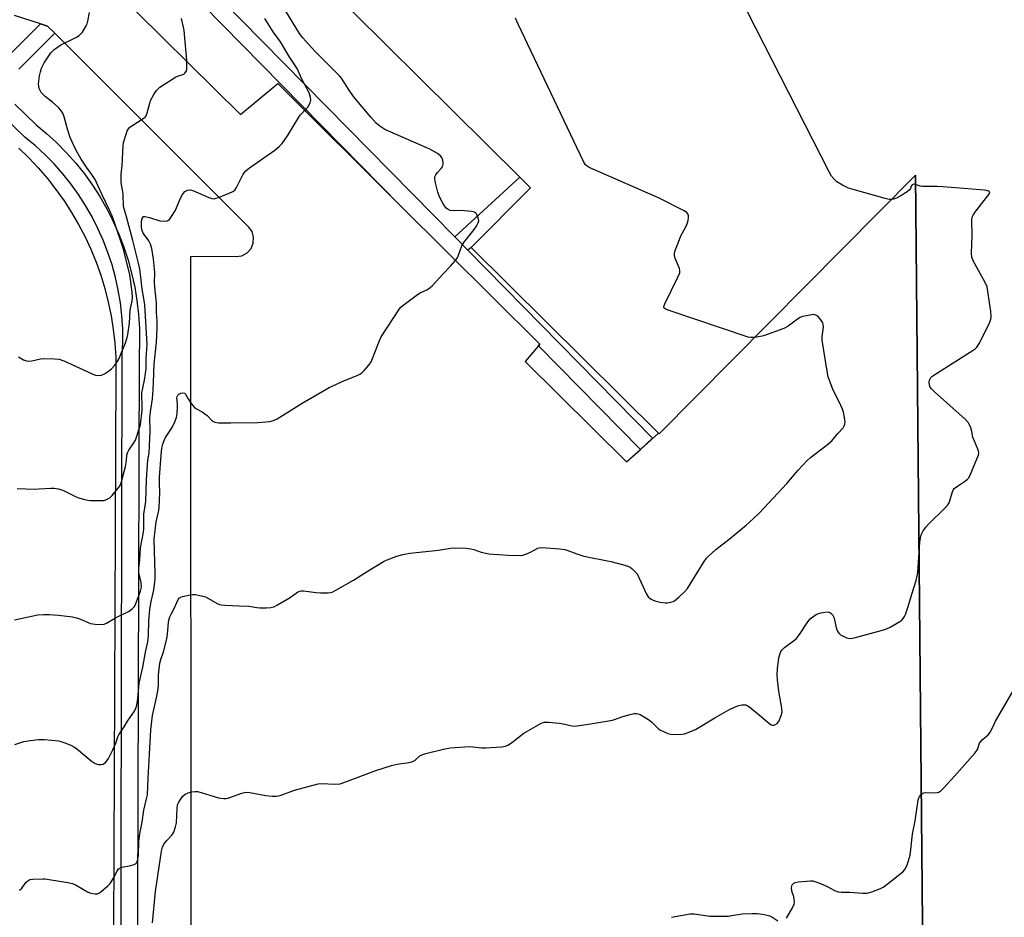
# Model space of a CAD drawing. Units: inches. Extents: x 1285759 to 1291759, y 469453 to 473453.
# Drawn here: x 1287117 to 1287470, y 470121 to 470443 of the extents above; entities that cross this region are included whole.
import ezdxf

# ---------------------------------------------------------------- set-up
doc = ezdxf.new("R2010")
doc.units = ezdxf.units.IN
doc.header["$MEASUREMENT"] = 0
for name, color, linetype in [('BLDG-Footprint', 5, 'Continuous'), ('TRANS-Non Street Sidewalk', 7, 'Continuous'), ('TRANS-Parking Lot', 4, 'Continuous'), ('TRANS-Road', 130, 'Continuous'), ('TRANS-Street Sidewalk', 7, 'Continuous'), ('Undefined', 1, 'Continuous')]:
    doc.layers.add(name, color=color, linetype=linetype)

msp = doc.modelspace()

# ---------------------------------------------------------------- linework, layer by layer
at = {"layer": 'BLDG-Footprint', "elevation": 305.68}
msp.add_lwpolyline([(1287440.81, 470105.7), (1287438.11, 470386.81), (1287346.12, 470294.06), (1287345.92, 470294.25), (1287278.69, 470360.94), (1287299.92, 470382.34), (1287296.07, 470386.16), (1287212.52, 470469.03), (1287254.6, 470511.45), (1287259.34, 470516.24), (1287323.99, 470581.42), (1287337.15, 470568.36), (1287353.01, 470584.19), (1287383.39, 470614.49), (1287400.23, 470631.28), (1287387.65, 470643.77), (1287447.04, 470703.65), (1287491.28, 470659.77)], dxfattribs=at)
at = {"layer": 'TRANS-Non Street Sidewalk'}
msp.add_lwpolyline([(1287277.46, 470359.94), (1287272.75, 470364.72), (1287296.07, 470386.16), (1287299.92, 470382.34), (1287278.69, 470360.94)], close=True, dxfattribs=at)
at = {"layer": 'TRANS-Parking Lot'}
for points in [[(1287149.5, 470454.47), (1287195.9, 470408.64), (1287209.28, 470419.75), (1287253.22, 470376.03), (1287303.25, 470326.24), (1287302.76, 470325.66), (1287297.98, 470320.02), (1287334.45, 470284.03), (1287339.38, 470288.42), (1287345.92, 470294.25), (1287346.12, 470294.06), (1287438.11, 470386.81), (1287440.81, 470105.7)], [(1287178.15, 470098.42), (1287178.01, 470357.74), (1287194.29, 470357.62), (1287196.37, 470357.96), (1287198.23, 470358.97), (1287199.64, 470360.54), (1287200.45, 470362.49), (1287200.57, 470364.6), (1287199.99, 470366.63), (1287198.76, 470368.35), (1287129.15, 470437.85), (1287126.62, 470440.38), (1287124.01, 470441.2), (1287114.77, 470444.09)]]:
    msp.add_lwpolyline(points, dxfattribs=at)
at = {"layer": 'TRANS-Road'}
msp.add_lwpolyline([(1287116.24, 470396.52), (1287119.83, 470393.06), (1287123.27, 470389.44), (1287126.53, 470385.67), (1287129.61, 470381.75), (1287132.51, 470377.69), (1287135.22, 470373.5), (1287137.73, 470369.19), (1287140.04, 470364.77), (1287142.14, 470360.25), (1287144.03, 470355.63), (1287145.71, 470350.93), (1287147.17, 470346.16), (1287148.4, 470341.33), (1287149.41, 470336.44), (1287150.19, 470331.52), (1287150.75, 470326.56), (1287151.07, 470321.58), (1287151.16, 470316.6), (1287150.11, 470087.02), (1287150.04, 470072.67), (1287149.59, 469973.7), (1287110.61, 469976.9)], dxfattribs=at)
at = {"layer": 'TRANS-Street Sidewalk'}
for points in [[(1287165.19, 470474.09), (1287272.75, 470364.72), (1287277.46, 470359.94), (1287343.76, 470292.52), (1287339.38, 470288.42), (1287302.76, 470325.66), (1287303.25, 470326.24), (1287253.22, 470376.03), (1287160.95, 470469.84)], [(1287111.37, 470428.49), (1287124.01, 470441.2), (1287126.62, 470440.38), (1287129.15, 470437.85), (1287116.31, 470424.94)], [(1287114.84, 470412.32), (1287122.5, 470404.95), (1287126.25, 470401.83), (1287129.8, 470398.56), (1287133.39, 470394.9), (1287136.69, 470391.17), (1287139.8, 470387.28), (1287142.7, 470383.23), (1287145.32, 470379.17), (1287147.87, 470374.72), (1287150.06, 470370.42), (1287152.15, 470365.73), (1287153.94, 470361.08), (1287155.5, 470356.35), (1287156.77, 470351.69), (1287157.87, 470346.69), (1287158.66, 470341.92), (1287159.25, 470336.82), (1287159.56, 470331.85), (1287159.62, 470327), (1287159.43, 470322.09), (1287158.81, 470083.81)], [(1287152.84, 470085.12), (1287153.43, 470322.17), (1287153.62, 470327.02), (1287153.56, 470331.7), (1287153.26, 470336.36), (1287152.73, 470341.01), (1287151.96, 470345.62), (1287150.96, 470350.18), (1287149.73, 470354.69), (1287148.27, 470359.14), (1287146.58, 470363.5), (1287144.68, 470367.77), (1287142.56, 470371.94), (1287140.23, 470375.98), (1287137.69, 470379.92), (1287134.97, 470383.71), (1287132.05, 470387.37), (1287128.95, 470390.87), (1287125.68, 470394.2), (1287122.24, 470397.37), (1287118.42, 470400.55), (1287110.26, 470408.42)]]:
    msp.add_lwpolyline(points, dxfattribs=at)
at = {"layer": 'Undefined'}
for points, elevation in [([(1287429.49, 470378.12), (1287428.66, 470378.15), (1287427.23, 470378.47), (1287415.78, 470381.67), (1287414.09, 470382.22), (1287411.98, 470383.27), (1287409.95, 470384.46), (1287408.9, 470385.4), (1287408.02, 470386.52), (1287407.16, 470388.09), (1287334.25, 470530.9), (1287333.64, 470532.26), (1287333.21, 470533.69), (1287326.6, 470560.78), (1287326.32, 470562.52), (1287326.43, 470563.35), (1287326.71, 470564.16), (1287329.61, 470570.59), (1287330.35, 470571.64), (1287332.17, 470573.3)], 304), ([(1287114.67, 470227.3), (1287123.07, 470229.05), (1287125.1, 470229.24), (1287127.13, 470229.27), (1287130.53, 470228.99), (1287135.58, 470228.36), (1287137.02, 470228.02), (1287138.42, 470227.56), (1287141.13, 470226.3), (1287141.96, 470225.99), (1287143.7, 470225.74), (1287146.36, 470225.66), (1287146.92, 470225.75), (1287147.71, 470226.06), (1287150.99, 470228), (1287155.89, 470230.4), (1287157.01, 470231.2), (1287157.72, 470232.02), (1287158.11, 470232.8), (1287159.94, 470237.57), (1287160.29, 470239.04), (1287160.21, 470240.67), (1287159.38, 470244.24), (1287159.32, 470245.66), (1287159.68, 470248.86), (1287159.98, 470253.09), (1287161.01, 470258.77), (1287161.19, 470260.1), (1287161.15, 470265.23), (1287161.85, 470269.78), (1287162.15, 470277.53), (1287162.46, 470282.9), (1287162.63, 470284.61), (1287163.06, 470287.23), (1287163.24, 470289.6), (1287163.41, 470295.01), (1287163.31, 470299.59), (1287163.54, 470301.91), (1287164.21, 470306.63), (1287164.51, 470309.96), (1287164.68, 470312.47), (1287164.9, 470318.98), (1287165.72, 470326.91), (1287165.9, 470332.06), (1287165.89, 470334.3), (1287165.73, 470337.7), (1287165.73, 470341.07), (1287165.08, 470346.65), (1287165.01, 470348.31), (1287165.07, 470351.9), (1287164.59, 470356.72), (1287163.98, 470360.54), (1287163.53, 470362.14), (1287162.9, 470363.32), (1287161.23, 470365.58), (1287160.84, 470366.32), (1287160.58, 470367.04), (1287160.36, 470368.08), (1287160.28, 470368.94), (1287160.34, 470370.14), (1287160.54, 470371.25), (1287160.9, 470371.86), (1287161.09, 470371.97), (1287161.54, 470372.04), (1287163.17, 470371.7), (1287166.94, 470370.45), (1287168.65, 470370.37), (1287169.47, 470370.47), (1287169.96, 470370.66), (1287170.37, 470370.97), (1287170.89, 470371.61), (1287172.41, 470374.07), (1287172.93, 470375.12), (1287174.22, 470378.4), (1287175.04, 470379.9), (1287175.89, 470380.97), (1287176.33, 470381.27), (1287176.82, 470381.46), (1287177.89, 470381.56), (1287178.7, 470381.37), (1287184.51, 470378.89), (1287185.56, 470378.54), (1287186.35, 470378.42), (1287187.17, 470378.55), (1287188, 470378.82), (1287191.84, 470380.34), (1287193.14, 470380.98), (1287193.78, 470381.52), (1287194.46, 470382.42), (1287196.68, 470386.98), (1287197.16, 470387.72), (1287197.74, 470388.37), (1287199.13, 470389.46), (1287208.14, 470395.78), (1287209.72, 470397.14), (1287210.77, 470398.2), (1287212.69, 470401.02), (1287216.79, 470407.67), (1287217.32, 470408.33), (1287219.48, 470410.6), (1287220, 470411.27), (1287220.82, 470412.76), (1287221.12, 470413.79), (1287221, 470414.85), (1287220.45, 470416.45), (1287217.8, 470421.59), (1287216.28, 470424.87), (1287215.74, 470425.81), (1287213.59, 470429.02), (1287210.26, 470434.67), (1287207.63, 470438.29), (1287204.58, 470443.08)], 298), ([(1287114.81, 470182.58), (1287118.08, 470183.67), (1287120.42, 470184.04), (1287123.36, 470184.38), (1287125.45, 470184.33), (1287130.52, 470183.9), (1287131.38, 470183.69), (1287132.77, 470183.19), (1287134.98, 470182.31), (1287136.03, 470181.78), (1287136.95, 470181.11), (1287142.3, 470176.7), (1287143.73, 470175.74), (1287144.75, 470175.43), (1287145.79, 470175.36), (1287146.52, 470175.56), (1287147.39, 470176.15), (1287147.9, 470176.72), (1287148.47, 470177.59), (1287150.01, 470180.64), (1287151.11, 470182.99), (1287151.85, 470185.3), (1287152.21, 470186.06), (1287154.09, 470188.91), (1287155.27, 470190.93), (1287157.81, 470194.53), (1287158.33, 470195.56), (1287158.65, 470196.69), (1287159.01, 470199.05), (1287159.31, 470203.12), (1287159.49, 470204.54), (1287160.81, 470210.36), (1287161.8, 470215.72), (1287162.6, 470219.43), (1287162.78, 470221.67), (1287162.91, 470226.95), (1287163.32, 470230.96), (1287163.66, 470233.25), (1287164.72, 470238.07), (1287165.09, 470240.77), (1287165.19, 470242.13), (1287165.2, 470243.91), (1287164.84, 470256.2), (1287165.62, 470262.44), (1287166.48, 470266.53), (1287166.64, 470267.66), (1287166.89, 470272.87), (1287166.72, 470276.24), (1287166.74, 470278.51), (1287167.37, 470286.36), (1287167.65, 470288.9), (1287167.92, 470290.3), (1287168.41, 470291.66), (1287168.97, 470292.7), (1287170.57, 470295.18), (1287171.4, 470296.6), (1287172.23, 470298.37), (1287172.82, 470299.93), (1287173.09, 470301.33), (1287173.26, 470303.65), (1287173.24, 470304.8), (1287173.01, 470306.9), (1287173.11, 470307.42), (1287173.32, 470307.88), (1287173.67, 470308.25), (1287174.38, 470308.61), (1287175.14, 470308.76), (1287175.74, 470308.61), (1287176.12, 470308.22), (1287177.04, 470306.64), (1287178.19, 470304.88), (1287179.32, 470303.52), (1287180.02, 470303.02), (1287182.06, 470301.88), (1287183, 470301.26), (1287183.83, 470300.56), (1287185.66, 470298.76), (1287186.1, 470298.44), (1287186.59, 470298.22), (1287188, 470298.02), (1287192.42, 470297.96), (1287202.06, 470298.15), (1287206.35, 470298.5), (1287207.73, 470298.78), (1287209.02, 470299.4), (1287218.03, 470305.07), (1287227.66, 470310.67), (1287233.17, 470313.21), (1287237.71, 470315), (1287238.73, 470315.49), (1287239.4, 470315.98), (1287240.19, 470316.79), (1287241.87, 470318.73), (1287242.7, 470319.87), (1287243.24, 470321.04), (1287245.71, 470327.54), (1287246.32, 470328.86), (1287252.87, 470338.86), (1287253.46, 470339.52), (1287254.12, 470340.11), (1287258.85, 470343.73), (1287260.12, 470344.47), (1287263.03, 470345.89), (1287263.99, 470346.53), (1287264.81, 470347.32), (1287268.46, 470351.37), (1287271.18, 470354.21), (1287272.91, 470356.17), (1287273.57, 470357.12), (1287274.07, 470358.2), (1287275.35, 470361.48), (1287276.06, 470362.75), (1287276.93, 470363.94), (1287279.72, 470367.4), (1287280.52, 470368.57), (1287281.18, 470369.77), (1287281.39, 470370.5), (1287281.22, 470371.51), (1287280.54, 470372.96), (1287280.23, 470373.35), (1287279.83, 470373.62), (1287278.79, 470373.86), (1287274.91, 470374.16), (1287272.26, 470374.03), (1287271.14, 470374.23), (1287270.36, 470374.55), (1287269.73, 470375.03), (1287269.05, 470375.85), (1287268.45, 470376.77), (1287267.33, 470379.11), (1287266.7, 470380.73), (1287265.79, 470384.11), (1287265.55, 470385.5), (1287265.64, 470386.27), (1287265.96, 470386.94), (1287266.59, 470387.78), (1287267.92, 470389.26), (1287268.22, 470389.71), (1287268.42, 470390.18), (1287268.54, 470391.2), (1287268.45, 470392.24), (1287268.13, 470393.21), (1287267.7, 470393.83), (1287266.58, 470394.68), (1287263.78, 470396.24), (1287247.69, 470403.29), (1287245.82, 470404.45), (1287244.56, 470405.55), (1287242.62, 470407.66), (1287236.46, 470415.06), (1287234.84, 470417.36), (1287232.12, 470421.62), (1287231.41, 470422.56), (1287222.42, 470431.43), (1287218.18, 470436.12), (1287217.07, 470437.74), (1287212.14, 470445.73)], 300), ([(1287115.67, 470274.47), (1287121.96, 470274.23), (1287123.45, 470274.28), (1287127.6, 470274.6), (1287129.02, 470274.54), (1287130.37, 470274.29), (1287131.69, 470273.92), (1287132.75, 470273.47), (1287136.65, 470271.51), (1287137.74, 470271.11), (1287139.97, 470270.45), (1287141.09, 470270.18), (1287141.97, 470270.08), (1287145.86, 470270.06), (1287146.74, 470270.12), (1287147.56, 470270.32), (1287148.26, 470270.67), (1287148.92, 470271.11), (1287149.74, 470271.92), (1287151.86, 470274.39), (1287152.55, 470275.32), (1287153.03, 470276.44), (1287154.53, 470282.28), (1287154.94, 470284.42), (1287155.09, 470286.42), (1287155.3, 470287.2), (1287155.8, 470288.2), (1287157.55, 470290.83), (1287158.11, 470291.82), (1287159.63, 470296.18), (1287159.92, 470297.32), (1287160.53, 470302.58), (1287160.54, 470304.08), (1287160.38, 470307.62), (1287160.41, 470308.79), (1287161.45, 470313.34), (1287161.79, 470315.68), (1287161.94, 470317.35), (1287162.02, 470321.04), (1287162.34, 470326.04), (1287161.51, 470340.3), (1287161.2, 470342.57), (1287160.57, 470345.98), (1287160.13, 470350.22), (1287159.69, 470353.08), (1287159.23, 470355.33), (1287157.18, 470363.37), (1287154.93, 470371.93), (1287154.04, 470374.72), (1287153.85, 470375.58), (1287153.78, 470380.15), (1287153.07, 470384.26), (1287152.98, 470385.73), (1287153.04, 470387.21), (1287153.4, 470390.34), (1287153.73, 470397.38), (1287153.87, 470398.52), (1287154.89, 470401.91), (1287155.2, 470402.73), (1287155.62, 470403.47), (1287156.18, 470404.03), (1287156.83, 470404.52), (1287160.97, 470407.17), (1287161.62, 470407.72), (1287161.94, 470408.16), (1287162.35, 470409.18), (1287163.26, 470412.68), (1287163.6, 470413.68), (1287164.72, 470415.78), (1287165.73, 470417.2), (1287166.94, 470418.38), (1287168.58, 470419.54), (1287172.49, 470421.99), (1287173.23, 470422.34), (1287175.47, 470423.13), (1287175.87, 470423.41), (1287176.29, 470424.08), (1287176.53, 470424.9), (1287176.64, 470425.74), (1287176.56, 470428.1), (1287175.61, 470438.75), (1287175.41, 470439.98), (1287174.68, 470443.02)], 296), ([(1287116.14, 470321.71), (1287118, 470320.64), (1287118.99, 470320.28), (1287119.76, 470320.14), (1287120.89, 470320.24), (1287124.02, 470320.92), (1287125.17, 470321.07), (1287129.03, 470321), (1287130.78, 470320.81), (1287132.45, 470320.21), (1287137.9, 470317.78), (1287142.81, 470315.44), (1287143.86, 470315.14), (1287145.2, 470315.03), (1287145.98, 470315.12), (1287147, 470315.56), (1287148.45, 470316.5), (1287149.55, 470317.42), (1287150.72, 470318.71), (1287151.59, 470319.86), (1287152.25, 470321.07), (1287152.93, 470322.65), (1287154.54, 470326.65), (1287155.17, 470328.59), (1287155.45, 470329.72), (1287155.99, 470333.71), (1287156.19, 470338.46), (1287156.96, 470341.73), (1287157.07, 470342.83), (1287156.94, 470344.86), (1287156.17, 470351.24), (1287153.77, 470360.65), (1287150.91, 470369.17), (1287149.92, 470371.87), (1287148.83, 470374.34), (1287146.17, 470379.84), (1287144.22, 470384.23), (1287143.69, 470385.25), (1287142.78, 470386.71), (1287140.52, 470389.73), (1287138.63, 470392.57), (1287136.89, 470395.73), (1287135.27, 470399), (1287134.74, 470400.32), (1287133.73, 470403.34), (1287132.51, 470407.77), (1287132.02, 470409.09), (1287131.28, 470410.31), (1287130.49, 470411.19), (1287128.47, 470412.98), (1287125.74, 470415.11), (1287124.34, 470416.5), (1287123.89, 470417.2), (1287123.59, 470417.99), (1287123.42, 470418.82), (1287123.39, 470419.67), (1287123.68, 470422.53), (1287124.01, 470423.94), (1287124.44, 470425.31), (1287125.39, 470427.11), (1287127.78, 470430.8), (1287129.01, 470431.98), (1287131.32, 470433.68), (1287135.81, 470435.74), (1287137.03, 470436.38), (1287137.95, 470436.97), (1287138.56, 470437.54), (1287139.09, 470438.21), (1287140.5, 470440.4), (1287140.82, 470441.21), (1287141.05, 470442.07), (1287141.65, 470445.27)], 294), ([(1287380.43, 470328.65), (1287379, 470328.56), (1287378.02, 470328.75), (1287349.33, 470338.47), (1287348.53, 470338.78), (1287347.92, 470339.17), (1287347.81, 470339.34), (1287347.78, 470339.75), (1287348.13, 470340.73), (1287352.89, 470350.27), (1287353.52, 470351.87), (1287353.55, 470352.63), (1287353.39, 470353.39), (1287351.79, 470357.37), (1287351.59, 470358.16), (1287351.59, 470358.7), (1287351.88, 470359.79), (1287353.06, 470362.81), (1287353.85, 470365.13), (1287355.69, 470368.27), (1287356.23, 470369.44), (1287356.53, 470370.58), (1287356.69, 470371.74), (1287356.67, 470372.29), (1287356.46, 470372.95), (1287356.02, 470373.48), (1287355.06, 470374.1), (1287345.87, 470378.74), (1287321.02, 470389.64), (1287320.3, 470390.07), (1287319.73, 470390.57), (1287318.96, 470391.81), (1287295.46, 470441.05), (1287294.54, 470443.25)], 302), ([(1287438.14, 470383.5), (1287437.42, 470383.6), (1287436.93, 470383.37), (1287436.64, 470382.92), (1287436.29, 470382.04), (1287435.97, 470381.62), (1287435.11, 470380.9), (1287432.89, 470379.44), (1287431.36, 470378.64), (1287430.3, 470378.28), (1287429.49, 470378.12)], 304), ([(1287439.41, 470251.54), (1287439.64, 470255.12), (1287439.89, 470256.76), (1287440.19, 470257.81), (1287440.88, 470259.21), (1287441.8, 470260.54), (1287442.75, 470261.62), (1287448.78, 470267.46), (1287449.77, 470268.53), (1287450.19, 470269.23), (1287451.4, 470273.26), (1287451.77, 470274.02), (1287452.08, 470274.45), (1287453.17, 470275.32), (1287456.14, 470277.21), (1287456.8, 470277.74), (1287457.16, 470278.18), (1287457.72, 470279.2), (1287460.32, 470285.29), (1287460.73, 470286.39), (1287460.86, 470287.22), (1287460.8, 470287.76), (1287460.54, 470288.56), (1287458.76, 470292.86), (1287458.38, 470294.85), (1287457.97, 470296.21), (1287457.56, 470297.27), (1287457.16, 470298), (1287455.96, 470299.3), (1287445, 470309.09), (1287443.93, 470310.13), (1287443.46, 470310.82), (1287443.19, 470311.55), (1287443.1, 470312.58), (1287443.21, 470313.33), (1287443.64, 470314.22), (1287444.02, 470314.62), (1287444.71, 470315.15), (1287458.79, 470324.07), (1287459.52, 470324.57), (1287460.16, 470325.14), (1287460.67, 470325.85), (1287461.09, 470326.63), (1287464.82, 470334.15), (1287465.24, 470335.24), (1287465.36, 470336.25), (1287465.21, 470337.93), (1287464.27, 470344.45), (1287463.82, 470346.77), (1287463.12, 470348.36), (1287458.82, 470356.15), (1287458.4, 470357.45), (1287458.28, 470358.86), (1287458.47, 470365.37), (1287458.37, 470370.66), (1287458.5, 470371.83), (1287458.81, 470372.54), (1287459.44, 470373.48), (1287464.48, 470379.9), (1287464.78, 470380.53), (1287464.72, 470380.85), (1287464.48, 470381.09), (1287464.08, 470381.28), (1287462.96, 470381.47), (1287447.97, 470382.72), (1287445.89, 470382.83), (1287441.81, 470382.74), (1287440.66, 470382.78), (1287439.82, 470382.93), (1287438.14, 470383.5)], 304), ([(1287116.56, 470130.31), (1287117.34, 470131.06), (1287118.89, 470133.14), (1287119.46, 470133.65), (1287119.88, 470133.9), (1287120.41, 470134.08), (1287121.27, 470134.2), (1287124.86, 470134.38), (1287125.75, 470134.34), (1287127.19, 470134.16), (1287133.83, 470133.09), (1287135.53, 470132.73), (1287136.86, 470132.12), (1287140.98, 470129.67), (1287141.79, 470129.36), (1287142.88, 470129.08), (1287143.7, 470128.95), (1287144.48, 470128.99), (1287145.21, 470129.32), (1287145.89, 470129.81), (1287148.12, 470131.68), (1287149.11, 470132.72), (1287150.49, 470135), (1287151.58, 470137.19), (1287151.99, 470137.78), (1287152.31, 470138.1), (1287152.73, 470138.35), (1287153.23, 470138.53), (1287156, 470139.03), (1287157.64, 470139.54), (1287158.12, 470139.79), (1287158.48, 470140.14), (1287158.74, 470140.56), (1287159, 470141.28), (1287159.2, 470142.68), (1287159.4, 470147.75), (1287159.7, 470150.55), (1287160.56, 470154.75), (1287161.17, 470158.97), (1287162.15, 470163.03), (1287162.42, 470164.56), (1287162.68, 470170.44), (1287163.24, 470179.14), (1287163.61, 470187.78), (1287164.29, 470193.02), (1287165.86, 470199.93), (1287166.17, 470201.68), (1287166.38, 470203.73), (1287166.45, 470207.51), (1287166.89, 470211.78), (1287167.2, 470213.11), (1287168.22, 470215.81), (1287169.38, 470220.43), (1287169.66, 470222.19), (1287169.99, 470226.33), (1287170.15, 470227.23), (1287170.46, 470228.34), (1287170.92, 470229.37), (1287172.05, 470231.31), (1287173.52, 470234.56), (1287174.01, 470235.19), (1287174.47, 470235.47), (1287174.98, 470235.67), (1287177.83, 470236.31), (1287178.7, 470236.39), (1287179.57, 470236.33), (1287181.89, 470235.91), (1287183.29, 470235.51), (1287184.31, 470235.01), (1287187.52, 470233.13), (1287188.29, 470232.81), (1287188.86, 470232.68), (1287190.33, 470232.54), (1287195.4, 470232.28), (1287198.83, 470232.21), (1287201.68, 470231.7), (1287202.84, 470231.58), (1287205.21, 470231.57), (1287206.68, 470231.67), (1287207.79, 470231.98), (1287209.09, 470232.66), (1287213.7, 470235.37), (1287216.27, 470237.21), (1287217.14, 470237.63), (1287217.61, 470237.72), (1287218.44, 470237.71), (1287223, 470237.08), (1287224.73, 470236.94), (1287227.34, 470236.97), (1287228.19, 470237.1), (1287228.73, 470237.28), (1287230.04, 470237.94), (1287236.47, 470241.57), (1287240.75, 470244.29), (1287247.22, 470248.18), (1287248.53, 470248.78), (1287251.99, 470250.16), (1287254.15, 470250.8), (1287256.66, 470251.23), (1287266.93, 470252.35), (1287271.24, 470253.06), (1287272.69, 470253.18), (1287276.82, 470252.97), (1287278.57, 470252.78), (1287279.64, 470252.5), (1287282.24, 470251.56), (1287284.95, 470251.01), (1287291.92, 470250.52), (1287296.34, 470250.42), (1287297.21, 470250.51), (1287298.32, 470250.84), (1287299.93, 470251.56), (1287302.59, 470253.02), (1287303.09, 470253.18), (1287303.94, 470253.27), (1287310.5, 470252.74), (1287312.27, 470252.52), (1287313.38, 470252.2), (1287316.6, 470250.93), (1287319.05, 470250.12), (1287328.79, 470248.17), (1287333.83, 470246.89), (1287334.92, 470246.55), (1287335.68, 470246.18), (1287336.37, 470245.67), (1287337.43, 470244.69), (1287338.19, 470243.83), (1287338.89, 470242.53), (1287341.55, 470236.5), (1287342.21, 470235.6), (1287343.03, 470234.88), (1287343.72, 470234.45), (1287344.52, 470234.15), (1287346.53, 470233.69), (1287348.27, 470233.41), (1287349.15, 470233.42), (1287350.31, 470233.61), (1287351.14, 470233.85), (1287351.65, 470234.11), (1287353.21, 470235.41), (1287355.34, 470237.44), (1287356.33, 470238.52), (1287362.31, 470248.19), (1287363.13, 470249.4), (1287363.69, 470250.04), (1287366.42, 470252.51), (1287371.22, 470256.22), (1287377.42, 470261.25), (1287380.03, 470263.65), (1287382.14, 470265.73), (1287391.91, 470276.17), (1287396, 470281.04), (1287399.15, 470284.33), (1287400.45, 470285.49), (1287406.59, 470290.17), (1287408.16, 470291.52), (1287410.22, 470294.15), (1287412.13, 470296.25), (1287412.56, 470296.95), (1287412.76, 470297.45), (1287412.86, 470298.27), (1287412.77, 470299.14), (1287412.29, 470301.77), (1287411.99, 470302.91), (1287411.4, 470304.25), (1287408.31, 470310.29), (1287407.47, 470312.52), (1287406.84, 470314.5), (1287406.44, 470316.54), (1287404.61, 470327.62), (1287404.62, 470328.96), (1287405.06, 470332.28), (1287405.03, 470333.34), (1287404.84, 470333.83), (1287404.43, 470334.54), (1287403.76, 470335.44), (1287403.03, 470336.25), (1287402.41, 470336.68), (1287401.62, 470336.8), (1287399.58, 470336.56), (1287397.55, 470336.11), (1287396.72, 470335.73), (1287395.78, 470335.15), (1287392.46, 470332.7), (1287390.87, 470331.88), (1287383.6, 470329.26), (1287382.47, 470328.97), (1287380.43, 470328.65)], 302), ([(1287164.27, 470118.55), (1287165.32, 470129.79), (1287167.45, 470144.27), (1287167.85, 470145.7), (1287168.33, 470146.75), (1287169.39, 470148.11), (1287171.17, 470149.97), (1287171.5, 470150.41), (1287171.88, 470151.16), (1287172.52, 470153.07), (1287172.83, 470154.47), (1287173.09, 470159.66), (1287173.29, 470160.95), (1287173.68, 470161.88), (1287174.31, 470162.84), (1287175.19, 470163.98), (1287176.01, 470164.74), (1287177.02, 470165.17), (1287178.42, 470165.52), (1287179.54, 470165.69), (1287180.39, 470165.69), (1287181.79, 470165.36), (1287187.94, 470163.45), (1287188.79, 470163.26), (1287189.92, 470163.17), (1287190.76, 470163.22), (1287191.61, 470163.42), (1287196.35, 470165.12), (1287197.76, 470165.45), (1287199.18, 470165.34), (1287204.92, 470164.27), (1287207.24, 470164.04), (1287208.68, 470164.02), (1287210.06, 470164.32), (1287215.2, 470166.19), (1287223.68, 470168.44), (1287225.14, 470168.55), (1287229.62, 470168.29), (1287231.64, 470168.5), (1287233.33, 470169.02), (1287244.4, 470173.19), (1287250.1, 470175), (1287252.11, 470175.54), (1287256.43, 470176.16), (1287257.72, 470176.47), (1287258.54, 470176.9), (1287260.23, 470178.5), (1287260.98, 470178.88), (1287262.37, 470179.3), (1287269.19, 470181.06), (1287271.23, 470181.38), (1287278.08, 470181.81), (1287279.25, 470181.76), (1287282.38, 470181.35), (1287283.84, 470181.33), (1287289.52, 470181.78), (1287290.97, 470182.01), (1287291.77, 470182.34), (1287292.75, 470182.96), (1287294.66, 470184.37), (1287296.57, 470185.96), (1287297.52, 470186.61), (1287303.41, 470189.98), (1287304.19, 470190.35), (1287305.01, 470190.56), (1287306.45, 470190.55), (1287310.27, 470190.19), (1287311.72, 470189.97), (1287314.82, 470189.23), (1287315.67, 470189.16), (1287316.52, 470189.21), (1287320.78, 470189.85), (1287329.39, 470191.33), (1287330.47, 470191.64), (1287333.13, 470192.61), (1287335.68, 470193.36), (1287337.1, 470193.7), (1287337.93, 470193.74), (1287338.46, 470193.62), (1287339.26, 470193.28), (1287342.35, 470191.53), (1287343.47, 470190.62), (1287345.91, 470188.19), (1287346.6, 470187.69), (1287347.63, 470187.17), (1287349.25, 470186.52), (1287350.36, 470186.26), (1287351.77, 470186.2), (1287354.34, 470186.28), (1287355.17, 470186.39), (1287355.99, 470186.62), (1287359.15, 470187.91), (1287366.14, 470192.17), (1287371.18, 470194.97), (1287373.41, 470196.11), (1287374.7, 470196.59), (1287375.82, 470196.77), (1287376.66, 470196.8), (1287377.19, 470196.76), (1287377.71, 470196.6), (1287378.69, 470195.98), (1287382.15, 470193.12), (1287385.2, 470190.44), (1287386.09, 470189.76), (1287386.79, 470189.47), (1287387.25, 470189.47), (1287387.7, 470189.6), (1287388.53, 470190.1), (1287389.03, 470190.79), (1287389.98, 470192.99), (1287390.26, 470194.12), (1287390.17, 470195.57), (1287389.09, 470201.72), (1287388.63, 470205.73), (1287388.49, 470207.73), (1287388.58, 470209.66), (1287389.1, 470213.64), (1287389.51, 470215.25), (1287389.82, 470215.97), (1287390.12, 470216.41), (1287391.17, 470217.37), (1287394.78, 470220.07), (1287395.37, 470220.62), (1287396.8, 470222.4), (1287399.45, 470226.56), (1287400.36, 470227.67), (1287401.28, 470228.39), (1287402.54, 470229.18), (1287403.34, 470229.54), (1287404.18, 470229.79), (1287405.62, 470230.09), (1287406.45, 470230.17), (1287407.22, 470230.02), (1287407.86, 470229.58), (1287408.41, 470228.99), (1287408.79, 470228.26), (1287409.84, 470224.06), (1287410.16, 470223.27), (1287410.6, 470222.55), (1287411.17, 470221.97), (1287411.89, 470221.53), (1287413.48, 470220.87), (1287414.58, 470220.62), (1287415.43, 470220.69), (1287416.57, 470220.95), (1287427.12, 470223.84), (1287428.99, 470224.66), (1287432.57, 470226.66), (1287433.21, 470227.19), (1287433.76, 470227.79), (1287434.23, 470228.45), (1287434.61, 470229.24), (1287435.55, 470232.05), (1287436.79, 470236.54), (1287438.39, 470241.45), (1287438.76, 470243.05), (1287438.97, 470244.44), (1287439.41, 470251.54)], 304), ([(1287440.24, 470164.78), (1287440.8, 470165.13), (1287441.56, 470165.31), (1287444.95, 470165.25), (1287446.03, 470165.33), (1287446.71, 470165.54), (1287447.17, 470165.85), (1287448.2, 470166.85), (1287452.16, 470171.23), (1287459.56, 470179.58), (1287460.36, 470180.8), (1287461.16, 470182.99), (1287461.58, 470183.69), (1287462.13, 470184.26), (1287464.19, 470186.04), (1287465.09, 470187.05), (1287466.21, 470189.57), (1287466.91, 470190.88), (1287479.32, 470212.19)], 306), ([(1287391.79, 470120.29), (1287393.98, 470123.91), (1287394.58, 470125.24), (1287394.69, 470126.03), (1287394.63, 470127.12), (1287394.44, 470127.96), (1287393.81, 470129.92), (1287393.64, 470131.25), (1287393.7, 470131.74), (1287393.9, 470132.2), (1287394.45, 470132.75), (1287394.93, 470132.99), (1287396.06, 470133.23), (1287399.02, 470133.53), (1287400.48, 470133.63), (1287401.35, 470133.59), (1287402.75, 470133.18), (1287405.52, 470132.04), (1287406.87, 470131.42), (1287409.07, 470130.17), (1287410.37, 470129.75), (1287411.47, 470129.59), (1287414.67, 470129.62), (1287419.06, 470129.26), (1287420.79, 470129.24), (1287421.64, 470129.41), (1287422.48, 470129.68), (1287425.52, 470130.9), (1287426.58, 470131.41), (1287428.03, 470132.43), (1287433.62, 470136.85), (1287434.36, 470137.75), (1287435.03, 470139.05), (1287435.53, 470140.45), (1287436.19, 470142.87), (1287436.51, 470144.83), (1287437.12, 470150.38), (1287438.06, 470155.23), (1287439.11, 470162.61), (1287439.33, 470163.43), (1287439.55, 470163.91), (1287439.83, 470164.35), (1287440.24, 470164.78)], 306), ([(1287350.53, 470120.56), (1287357.2, 470121.82), (1287358.66, 470121.81), (1287364.26, 470121.01), (1287366.31, 470120.92), (1287370.99, 470121.02), (1287372.16, 470121.15), (1287375.98, 470121.82), (1287379.53, 470121.98), (1287381.3, 470121.97), (1287383.89, 470121.56), (1287385.86, 470121.09), (1287386.63, 470120.73), (1287388.67, 470119.24)], 306)]:
    msp.add_lwpolyline(points, dxfattribs=dict(at, elevation=elevation))

doc.saveas('drawing.dxf')
